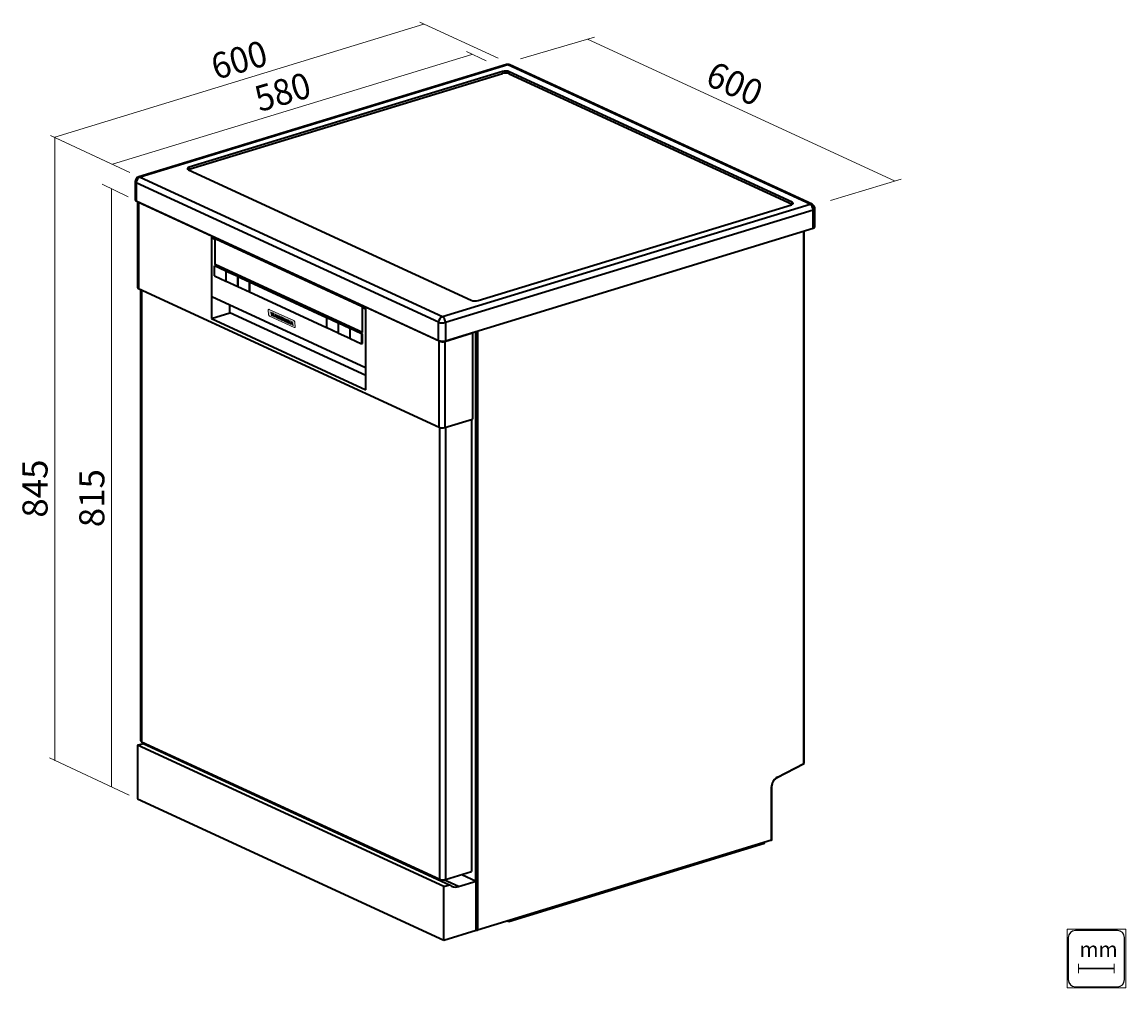
# Model space of a CAD drawing. Extents: x 400 to 1049, y 111 to 678.
import ezdxf

# ---------------------------------------------------------------- set-up
doc = ezdxf.new("R2010")
doc.units = 0
doc.header["$MEASUREMENT"] = 0
doc.layers.add('1', color=7, linetype='Continuous', lineweight=0)

# ---------------------------------------------------------------- blocks, each defined once
blk = doc.blocks.new('Block_0')
at = {"layer": '1', "transparency": 33554687}
h = blk.add_hatch(color=139, dxfattribs=at)
h.dxf.hatch_style = 2
edge = h.paths.add_edge_path()
edge.add_spline(control_points=[(558.79, 500.17), (558.79, 500.17), (558.67, 500.59), (558.67, 500.59), (558.67, 500.59), (558.1, 500.85), (558.1, 500.85), (558.1, 500.85), (558, 500.54), (558, 500.54), (558, 500.54), (557.7, 500.67), (557.7, 500.67), (557.7, 500.67), (558.19, 502.24), (558.19, 502.24), (558.19, 502.24), (558.47, 502.11), (558.47, 502.11), (558.47, 502.11), (559.09, 500.03), (559.09, 500.03), (559.09, 500.03), (558.79, 500.17), (558.79, 500.17)], knot_values=[0, 0, 0, 0, 1, 1, 1, 2, 2, 2, 3, 3, 3, 4, 4, 4, 5, 5, 5, 6, 6, 6, 7, 7, 7, 8, 8, 8, 8], degree=3, periodic=0)
edge = h.paths.add_edge_path()
edge.add_spline(control_points=[(557.54, 500.74), (557.54, 500.74), (557.24, 500.89), (557.24, 500.89), (557.24, 500.89), (556.56, 502.38), (556.56, 502.38), (556.56, 502.38), (556.6, 501.17), (556.6, 501.17), (556.6, 501.17), (556.3, 501.32), (556.3, 501.32), (556.3, 501.32), (556.23, 503.13), (556.23, 503.13), (556.23, 503.13), (556.54, 502.99), (556.54, 502.99), (556.54, 502.99), (557.21, 501.5), (557.21, 501.5), (557.21, 501.5), (557.17, 502.7), (557.17, 502.7), (557.17, 502.7), (557.47, 502.56), (557.47, 502.56), (557.47, 502.56), (557.54, 500.74), (557.54, 500.74)], knot_values=[0, 0, 0, 0, 1, 1, 1, 2, 2, 2, 3, 3, 3, 4, 4, 4, 5, 5, 5, 6, 6, 6, 7, 7, 7, 8, 8, 8, 9, 9, 9, 10, 10, 10, 10], degree=3, periodic=0)
edge = h.paths.add_edge_path()
edge.add_spline(control_points=[(556.06, 501.42), (556.06, 501.42), (555.75, 501.56), (555.75, 501.56), (555.75, 501.56), (555.68, 503.38), (555.68, 503.38), (555.68, 503.38), (555.99, 503.24), (555.99, 503.24), (555.99, 503.24), (556.06, 501.42), (556.06, 501.42)], knot_values=[0, 0, 0, 0, 1, 1, 1, 2, 2, 2, 3, 3, 3, 4, 4, 4, 4], degree=3, periodic=0)
edge = h.paths.add_edge_path()
edge.add_spline(control_points=[(555.5, 503.15), (555.5, 503.15), (555.17, 503.3), (555.17, 503.3), (555.17, 503.3), (555.22, 501.81), (555.22, 501.81), (555.22, 501.81), (554.92, 501.95), (554.92, 501.95), (554.92, 501.95), (554.86, 503.43), (554.86, 503.43), (554.86, 503.43), (554.53, 503.59), (554.53, 503.59), (554.53, 503.59), (554.51, 503.92), (554.51, 503.92), (554.51, 503.92), (555.49, 503.47), (555.49, 503.47), (555.49, 503.47), (555.5, 503.15), (555.5, 503.15)], knot_values=[0, 0, 0, 0, 1, 1, 1, 2, 2, 2, 3, 3, 3, 4, 4, 4, 5, 5, 5, 6, 6, 6, 7, 7, 7, 8, 8, 8, 8], degree=3, periodic=0)
edge = h.paths.add_edge_path()
edge.add_spline(control_points=[(554.39, 502.19), (554.39, 502.19), (554.08, 502.33), (554.08, 502.33), (554.08, 502.33), (553.4, 503.83), (553.4, 503.83), (553.4, 503.83), (553.45, 502.62), (553.45, 502.62), (553.45, 502.62), (553.14, 502.76), (553.14, 502.76), (553.14, 502.76), (553.07, 504.58), (553.07, 504.58), (553.07, 504.58), (553.38, 504.43), (553.38, 504.43), (553.38, 504.43), (554.06, 502.94), (554.06, 502.94), (554.06, 502.94), (554.01, 504.15), (554.01, 504.15), (554.01, 504.15), (554.32, 504.01), (554.32, 504.01), (554.32, 504.01), (554.39, 502.19), (554.39, 502.19)], knot_values=[0, 0, 0, 0, 1, 1, 1, 2, 2, 2, 3, 3, 3, 4, 4, 4, 5, 5, 5, 6, 6, 6, 7, 7, 7, 8, 8, 8, 9, 9, 9, 10, 10, 10, 10], degree=3, periodic=0)
edge = h.paths.add_edge_path()
edge.add_spline(control_points=[(551.23, 503.63), (551.23, 503.63), (551.03, 504.88), (551.03, 504.88), (551.03, 504.88), (550.77, 503.85), (550.77, 503.85), (550.77, 503.85), (550.59, 503.93), (550.59, 503.93), (550.59, 503.93), (550.23, 505.24), (550.23, 505.24), (550.23, 505.24), (550.13, 504.14), (550.13, 504.14), (550.13, 504.14), (549.83, 504.27), (549.83, 504.27), (549.83, 504.27), (549.99, 505.98), (549.99, 505.98), (549.99, 505.98), (550.3, 505.85), (550.3, 505.85), (550.3, 505.85), (550.66, 504.52), (550.66, 504.52), (550.66, 504.52), (550.92, 505.56), (550.92, 505.56), (550.92, 505.56), (551.23, 505.42), (551.23, 505.42), (551.23, 505.42), (551.53, 503.49), (551.53, 503.49), (551.53, 503.49), (551.23, 503.63), (551.23, 503.63)], knot_values=[0, 0, 0, 0, 1, 1, 1, 2, 2, 2, 3, 3, 3, 4, 4, 4, 5, 5, 5, 6, 6, 6, 7, 7, 7, 8, 8, 8, 9, 9, 9, 10, 10, 10, 11, 11, 11, 12, 12, 12, 13, 13, 13, 13], degree=3, periodic=0)
edge = h.paths.add_edge_path()
edge.add_spline(control_points=[(549.41, 504.47), (549.41, 504.47), (549.28, 504.88), (549.28, 504.88), (549.28, 504.88), (548.71, 505.14), (548.71, 505.14), (548.71, 505.14), (548.62, 504.83), (548.62, 504.83), (548.62, 504.83), (548.32, 504.96), (548.32, 504.96), (548.32, 504.96), (548.8, 506.53), (548.8, 506.53), (548.8, 506.53), (549.08, 506.4), (549.08, 506.4), (549.08, 506.4), (549.71, 504.33), (549.71, 504.33), (549.71, 504.33), (549.41, 504.47), (549.41, 504.47)], knot_values=[0, 0, 0, 0, 1, 1, 1, 2, 2, 2, 3, 3, 3, 4, 4, 4, 5, 5, 5, 6, 6, 6, 7, 7, 7, 8, 8, 8, 8], degree=3, periodic=0)
edge = h.paths.add_edge_path()
edge.add_spline(control_points=[(547.85, 505.18), (547.85, 505.18), (547.45, 506.04), (547.45, 506.04), (547.45, 506.04), (547.48, 505.35), (547.48, 505.35), (547.48, 505.35), (547.17, 505.49), (547.17, 505.49), (547.17, 505.49), (547.1, 507.31), (547.1, 507.31), (547.1, 507.31), (547.63, 507.06), (547.63, 507.06), (547.82, 506.98), (548, 506.72), (548.05, 506.45), (548.11, 506.15), (547.97, 505.93), (547.75, 505.98), (547.75, 505.98), (548.2, 505.02), (548.2, 505.02), (548.2, 505.02), (547.85, 505.18), (547.85, 505.18)], knot_values=[0, 0, 0, 0, 1, 1, 1, 2, 2, 2, 3, 3, 3, 4, 4, 4, 5, 5, 5, 6, 6, 6, 7, 7, 7, 8, 8, 8, 9, 9, 9, 9], degree=3, periodic=0)
edge = h.paths.add_edge_path()
edge.add_spline(control_points=[(546.92, 507.07), (546.92, 507.07), (546.59, 507.22), (546.59, 507.22), (546.59, 507.22), (546.64, 505.73), (546.64, 505.73), (546.64, 505.73), (546.33, 505.87), (546.33, 505.87), (546.33, 505.87), (546.27, 507.36), (546.27, 507.36), (546.27, 507.36), (545.94, 507.51), (545.94, 507.51), (545.94, 507.51), (545.93, 507.84), (545.93, 507.84), (545.93, 507.84), (546.9, 507.4), (546.9, 507.4), (546.9, 507.4), (546.92, 507.07), (546.92, 507.07)], knot_values=[0, 0, 0, 0, 1, 1, 1, 2, 2, 2, 3, 3, 3, 4, 4, 4, 5, 5, 5, 6, 6, 6, 7, 7, 7, 8, 8, 8, 8], degree=3, periodic=0)
edge = h.paths.add_edge_path()
edge.add_spline(control_points=[(552.95, 503.38), (552.91, 503.29), (552.87, 503.21), (552.8, 503.15), (552.74, 503.09), (552.66, 503.06), (552.57, 503.05), (552.49, 503.05), (552.39, 503.07), (552.3, 503.11), (552.2, 503.15), (552.11, 503.22), (552.02, 503.31), (551.93, 503.39), (551.84, 503.5), (551.77, 503.62), (551.7, 503.74), (551.64, 503.87), (551.6, 504), (551.56, 504.13), (551.54, 504.26), (551.53, 504.38), (551.53, 504.51), (551.54, 504.62), (551.58, 504.72), (551.61, 504.82), (551.66, 504.9), (551.72, 504.96), (551.79, 505.01), (551.86, 505.05), (551.95, 505.05), (552.04, 505.06), (552.13, 505.04), (552.23, 505), (552.32, 504.96), (552.42, 504.89), (552.51, 504.8), (552.6, 504.71), (552.68, 504.6), (552.75, 504.49), (552.82, 504.37), (552.88, 504.24), (552.92, 504.11), (552.96, 503.97), (552.98, 503.84), (552.99, 503.72), (552.99, 503.6), (552.98, 503.48), (552.95, 503.38)], knot_values=[0, 0, 0, 0, 1, 1, 1, 2, 2, 2, 3, 3, 3, 4, 4, 4, 5, 5, 5, 6, 6, 6, 7, 7, 7, 8, 8, 8, 9, 9, 9, 10, 10, 10, 11, 11, 11, 12, 12, 12, 13, 13, 13, 14, 14, 14, 15, 15, 15, 16, 16, 16, 16], degree=3, periodic=0)
edge.add_line((552.95, 503.38), (552.95, 503.38))
edge = h.paths.add_edge_path()
edge.add_spline(control_points=[(559.98, 502.38), (559.86, 502.58), (559.69, 502.74), (559.53, 502.81), (559.53, 502.81), (545.08, 509.42), (545.08, 509.42), (544.92, 509.49), (544.76, 509.48), (544.65, 509.39), (544.54, 509.29), (544.48, 509.11), (544.48, 508.9), (544.48, 508.9), (544.58, 506.47), (544.58, 506.47), (544.58, 506.27), (544.66, 506.02), (544.78, 505.82), (544.9, 505.62), (545.07, 505.45), (545.24, 505.38), (545.24, 505.38), (559.69, 498.77), (559.69, 498.77), (559.84, 498.7), (560.01, 498.71), (560.12, 498.8), (560.23, 498.9), (560.29, 499.09), (560.28, 499.3), (560.28, 499.3), (560.19, 501.72), (560.19, 501.72), (560.18, 501.92), (560.1, 502.17), (559.98, 502.38)], knot_values=[0, 0, 0, 0, 1, 1, 1, 2, 2, 2, 3, 3, 3, 4, 4, 4, 5, 5, 5, 6, 6, 6, 7, 7, 7, 8, 8, 8, 9, 9, 9, 10, 10, 10, 11, 11, 11, 12, 12, 12, 12], degree=3, periodic=0)
edge.add_line((559.98, 502.38), (559.98, 502.38))
h = blk.add_hatch(color=139, dxfattribs=at)
h.dxf.hatch_style = 2
edge = h.paths.add_edge_path()
edge.add_spline(control_points=[(547.75, 506.53), (547.73, 506.62), (547.68, 506.71), (547.61, 506.74), (547.59, 506.76), (547.56, 506.77), (547.54, 506.78), (547.54, 506.78), (547.42, 506.84), (547.42, 506.84), (547.42, 506.84), (547.44, 506.36), (547.44, 506.36), (547.44, 506.36), (547.56, 506.3), (547.56, 506.3), (547.61, 506.28), (547.66, 506.28), (547.69, 506.29), (547.74, 506.31), (547.77, 506.37), (547.76, 506.45), (547.76, 506.47), (547.76, 506.5), (547.75, 506.53)], knot_values=[0, 0, 0, 0, 1, 1, 1, 2, 2, 2, 3, 3, 3, 4, 4, 4, 5, 5, 5, 6, 6, 6, 7, 7, 7, 8, 8, 8, 8], degree=3, periodic=0)
edge.add_line((547.75, 506.53), (547.75, 506.53))
h = blk.add_hatch(color=139, dxfattribs=at)
h.dxf.hatch_style = 2
h.paths.add_polyline_path([(548.8, 505.42), (549.17, 505.25), (548.96, 505.95)])
h = blk.add_hatch(color=139, dxfattribs=at)
h.dxf.hatch_style = 2
edge = h.paths.add_edge_path()
edge.add_spline(control_points=[(552.55, 504.32), (552.51, 504.39), (552.46, 504.46), (552.41, 504.52), (552.35, 504.57), (552.29, 504.61), (552.24, 504.63), (552.18, 504.66), (552.12, 504.67), (552.07, 504.67), (552.02, 504.66), (551.97, 504.64), (551.93, 504.61), (551.89, 504.57), (551.87, 504.52), (551.85, 504.46), (551.83, 504.4), (551.82, 504.33), (551.82, 504.25), (551.82, 504.18), (551.84, 504.1), (551.86, 504.02), (551.89, 503.94), (551.92, 503.86), (551.97, 503.78), (552.01, 503.71), (552.06, 503.65), (552.11, 503.59), (552.17, 503.54), (552.22, 503.5), (552.28, 503.47), (552.34, 503.45), (552.4, 503.44), (552.45, 503.44), (552.5, 503.45), (552.55, 503.47), (552.59, 503.5), (552.62, 503.54), (552.66, 503.59), (552.67, 503.65), (552.69, 503.71), (552.7, 503.78), (552.7, 503.85), (552.69, 503.93), (552.68, 504.01), (552.66, 504.09), (552.63, 504.17), (552.6, 504.25), (552.55, 504.32)], knot_values=[0, 0, 0, 0, 1, 1, 1, 2, 2, 2, 3, 3, 3, 4, 4, 4, 5, 5, 5, 6, 6, 6, 7, 7, 7, 8, 8, 8, 9, 9, 9, 10, 10, 10, 11, 11, 11, 12, 12, 12, 13, 13, 13, 14, 14, 14, 15, 15, 15, 16, 16, 16, 16], degree=3, periodic=0)
edge.add_line((552.55, 504.32), (552.55, 504.32))
h = blk.add_hatch(color=139, dxfattribs=at)
h.dxf.hatch_style = 2
h.paths.add_polyline_path([(558.19, 501.13), (558.56, 500.96), (558.35, 501.65)])
at = {"layer": '1'}
for points in [[(548.8, 505.42), (549.17, 505.25), (548.96, 505.95)], [(558.19, 501.13), (558.56, 500.96), (558.35, 501.65)]]:
    blk.add_lwpolyline(points, close=True, dxfattribs=at)
for points, knots in [([(559.98, 502.38), (559.86, 502.58), (559.69, 502.74), (559.53, 502.81), (559.53, 502.81), (545.08, 509.42), (545.08, 509.42), (544.92, 509.49), (544.76, 509.48), (544.65, 509.39), (544.54, 509.29), (544.48, 509.11), (544.48, 508.9), (544.48, 508.9), (544.58, 506.47), (544.58, 506.47), (544.58, 506.27), (544.66, 506.02), (544.78, 505.82), (544.9, 505.62), (545.07, 505.45), (545.24, 505.38), (545.24, 505.38), (559.69, 498.77), (559.69, 498.77), (559.84, 498.7), (560.01, 498.71), (560.12, 498.8), (560.23, 498.9), (560.29, 499.09), (560.28, 499.3), (560.28, 499.3), (560.19, 501.72), (560.19, 501.72), (560.18, 501.92), (560.1, 502.17), (559.98, 502.38)], [0, 0, 0, 0, 1, 1, 1, 2, 2, 2, 3, 3, 3, 4, 4, 4, 5, 5, 5, 6, 6, 6, 7, 7, 7, 8, 8, 8, 9, 9, 9, 10, 10, 10, 11, 11, 11, 12, 12, 12, 12]), ([(546.92, 507.07), (546.92, 507.07), (546.59, 507.22), (546.59, 507.22), (546.59, 507.22), (546.64, 505.73), (546.64, 505.73), (546.64, 505.73), (546.33, 505.87), (546.33, 505.87), (546.33, 505.87), (546.27, 507.36), (546.27, 507.36), (546.27, 507.36), (545.94, 507.51), (545.94, 507.51), (545.94, 507.51), (545.93, 507.84), (545.93, 507.84), (545.93, 507.84), (546.9, 507.4), (546.9, 507.4), (546.9, 507.4), (546.92, 507.07), (546.92, 507.07)], [0, 0, 0, 0, 1, 1, 1, 2, 2, 2, 3, 3, 3, 4, 4, 4, 5, 5, 5, 6, 6, 6, 7, 7, 7, 8, 8, 8, 8]), ([(547.85, 505.18), (547.85, 505.18), (547.45, 506.04), (547.45, 506.04), (547.45, 506.04), (547.48, 505.35), (547.48, 505.35), (547.48, 505.35), (547.17, 505.49), (547.17, 505.49), (547.17, 505.49), (547.1, 507.31), (547.1, 507.31), (547.1, 507.31), (547.63, 507.06), (547.63, 507.06), (547.82, 506.98), (548, 506.72), (548.05, 506.45), (548.11, 506.15), (547.97, 505.93), (547.75, 505.98), (547.75, 505.98), (548.2, 505.02), (548.2, 505.02), (548.2, 505.02), (547.85, 505.18), (547.85, 505.18)], [0, 0, 0, 0, 1, 1, 1, 2, 2, 2, 3, 3, 3, 4, 4, 4, 5, 5, 5, 6, 6, 6, 7, 7, 7, 8, 8, 8, 9, 9, 9, 9]), ([(547.75, 506.53), (547.73, 506.62), (547.68, 506.71), (547.61, 506.74), (547.59, 506.76), (547.56, 506.77), (547.54, 506.78), (547.54, 506.78), (547.42, 506.84), (547.42, 506.84), (547.42, 506.84), (547.44, 506.36), (547.44, 506.36), (547.44, 506.36), (547.56, 506.3), (547.56, 506.3), (547.61, 506.28), (547.66, 506.28), (547.69, 506.29), (547.74, 506.31), (547.77, 506.37), (547.76, 506.45), (547.76, 506.47), (547.76, 506.5), (547.75, 506.53)], [0, 0, 0, 0, 1, 1, 1, 2, 2, 2, 3, 3, 3, 4, 4, 4, 5, 5, 5, 6, 6, 6, 7, 7, 7, 8, 8, 8, 8]), ([(549.41, 504.47), (549.41, 504.47), (549.28, 504.88), (549.28, 504.88), (549.28, 504.88), (548.71, 505.14), (548.71, 505.14), (548.71, 505.14), (548.62, 504.83), (548.62, 504.83), (548.62, 504.83), (548.32, 504.96), (548.32, 504.96), (548.32, 504.96), (548.8, 506.53), (548.8, 506.53), (548.8, 506.53), (549.08, 506.4), (549.08, 506.4), (549.08, 506.4), (549.71, 504.33), (549.71, 504.33), (549.71, 504.33), (549.41, 504.47), (549.41, 504.47)], [0, 0, 0, 0, 1, 1, 1, 2, 2, 2, 3, 3, 3, 4, 4, 4, 5, 5, 5, 6, 6, 6, 7, 7, 7, 8, 8, 8, 8]), ([(551.23, 503.63), (551.23, 503.63), (551.03, 504.88), (551.03, 504.88), (551.03, 504.88), (550.77, 503.85), (550.77, 503.85), (550.77, 503.85), (550.59, 503.93), (550.59, 503.93), (550.59, 503.93), (550.23, 505.24), (550.23, 505.24), (550.23, 505.24), (550.13, 504.14), (550.13, 504.14), (550.13, 504.14), (549.83, 504.27), (549.83, 504.27), (549.83, 504.27), (549.99, 505.98), (549.99, 505.98), (549.99, 505.98), (550.3, 505.85), (550.3, 505.85), (550.3, 505.85), (550.66, 504.52), (550.66, 504.52), (550.66, 504.52), (550.92, 505.56), (550.92, 505.56), (550.92, 505.56), (551.23, 505.42), (551.23, 505.42), (551.23, 505.42), (551.53, 503.49), (551.53, 503.49), (551.53, 503.49), (551.23, 503.63), (551.23, 503.63)], [0, 0, 0, 0, 1, 1, 1, 2, 2, 2, 3, 3, 3, 4, 4, 4, 5, 5, 5, 6, 6, 6, 7, 7, 7, 8, 8, 8, 9, 9, 9, 10, 10, 10, 11, 11, 11, 12, 12, 12, 13, 13, 13, 13]), ([(552.95, 503.38), (552.91, 503.29), (552.87, 503.21), (552.8, 503.15), (552.74, 503.09), (552.66, 503.06), (552.57, 503.05), (552.49, 503.05), (552.39, 503.07), (552.3, 503.11), (552.2, 503.15), (552.11, 503.22), (552.02, 503.31), (551.93, 503.39), (551.84, 503.5), (551.77, 503.62), (551.7, 503.74), (551.64, 503.87), (551.6, 504), (551.56, 504.13), (551.54, 504.26), (551.53, 504.38), (551.53, 504.51), (551.54, 504.62), (551.58, 504.72), (551.61, 504.82), (551.66, 504.9), (551.72, 504.96), (551.79, 505.01), (551.86, 505.05), (551.95, 505.05), (552.04, 505.06), (552.13, 505.04), (552.23, 505), (552.32, 504.96), (552.42, 504.89), (552.51, 504.8), (552.6, 504.71), (552.68, 504.6), (552.75, 504.49), (552.82, 504.37), (552.88, 504.24), (552.92, 504.11), (552.96, 503.97), (552.98, 503.84), (552.99, 503.72), (552.99, 503.6), (552.98, 503.48), (552.95, 503.38)], [0, 0, 0, 0, 1, 1, 1, 2, 2, 2, 3, 3, 3, 4, 4, 4, 5, 5, 5, 6, 6, 6, 7, 7, 7, 8, 8, 8, 9, 9, 9, 10, 10, 10, 11, 11, 11, 12, 12, 12, 13, 13, 13, 14, 14, 14, 15, 15, 15, 16, 16, 16, 16]), ([(552.55, 504.32), (552.51, 504.39), (552.46, 504.46), (552.41, 504.52), (552.35, 504.57), (552.29, 504.61), (552.24, 504.63), (552.18, 504.66), (552.12, 504.67), (552.07, 504.67), (552.02, 504.66), (551.97, 504.64), (551.93, 504.61), (551.89, 504.57), (551.87, 504.52), (551.85, 504.46), (551.83, 504.4), (551.82, 504.33), (551.82, 504.25), (551.82, 504.18), (551.84, 504.1), (551.86, 504.02), (551.89, 503.94), (551.92, 503.86), (551.97, 503.78), (552.01, 503.71), (552.06, 503.65), (552.11, 503.59), (552.17, 503.54), (552.22, 503.5), (552.28, 503.47), (552.34, 503.45), (552.4, 503.44), (552.45, 503.44), (552.5, 503.45), (552.55, 503.47), (552.59, 503.5), (552.62, 503.54), (552.66, 503.59), (552.67, 503.65), (552.69, 503.71), (552.7, 503.78), (552.7, 503.85), (552.69, 503.93), (552.68, 504.01), (552.66, 504.09), (552.63, 504.17), (552.6, 504.25), (552.55, 504.32)], [0, 0, 0, 0, 1, 1, 1, 2, 2, 2, 3, 3, 3, 4, 4, 4, 5, 5, 5, 6, 6, 6, 7, 7, 7, 8, 8, 8, 9, 9, 9, 10, 10, 10, 11, 11, 11, 12, 12, 12, 13, 13, 13, 14, 14, 14, 15, 15, 15, 16, 16, 16, 16]), ([(554.39, 502.19), (554.39, 502.19), (554.08, 502.33), (554.08, 502.33), (554.08, 502.33), (553.4, 503.83), (553.4, 503.83), (553.4, 503.83), (553.45, 502.62), (553.45, 502.62), (553.45, 502.62), (553.14, 502.76), (553.14, 502.76), (553.14, 502.76), (553.07, 504.58), (553.07, 504.58), (553.07, 504.58), (553.38, 504.43), (553.38, 504.43), (553.38, 504.43), (554.06, 502.94), (554.06, 502.94), (554.06, 502.94), (554.01, 504.15), (554.01, 504.15), (554.01, 504.15), (554.32, 504.01), (554.32, 504.01), (554.32, 504.01), (554.39, 502.19), (554.39, 502.19)], [0, 0, 0, 0, 1, 1, 1, 2, 2, 2, 3, 3, 3, 4, 4, 4, 5, 5, 5, 6, 6, 6, 7, 7, 7, 8, 8, 8, 9, 9, 9, 10, 10, 10, 10]), ([(555.5, 503.15), (555.5, 503.15), (555.17, 503.3), (555.17, 503.3), (555.17, 503.3), (555.22, 501.81), (555.22, 501.81), (555.22, 501.81), (554.92, 501.95), (554.92, 501.95), (554.92, 501.95), (554.86, 503.43), (554.86, 503.43), (554.86, 503.43), (554.53, 503.59), (554.53, 503.59), (554.53, 503.59), (554.51, 503.92), (554.51, 503.92), (554.51, 503.92), (555.49, 503.47), (555.49, 503.47), (555.49, 503.47), (555.5, 503.15), (555.5, 503.15)], [0, 0, 0, 0, 1, 1, 1, 2, 2, 2, 3, 3, 3, 4, 4, 4, 5, 5, 5, 6, 6, 6, 7, 7, 7, 8, 8, 8, 8]), ([(556.06, 501.42), (556.06, 501.42), (555.75, 501.56), (555.75, 501.56), (555.75, 501.56), (555.68, 503.38), (555.68, 503.38), (555.68, 503.38), (555.99, 503.24), (555.99, 503.24), (555.99, 503.24), (556.06, 501.42), (556.06, 501.42)], [0, 0, 0, 0, 1, 1, 1, 2, 2, 2, 3, 3, 3, 4, 4, 4, 4]), ([(557.54, 500.74), (557.54, 500.74), (557.24, 500.89), (557.24, 500.89), (557.24, 500.89), (556.56, 502.38), (556.56, 502.38), (556.56, 502.38), (556.6, 501.17), (556.6, 501.17), (556.6, 501.17), (556.3, 501.32), (556.3, 501.32), (556.3, 501.32), (556.23, 503.13), (556.23, 503.13), (556.23, 503.13), (556.54, 502.99), (556.54, 502.99), (556.54, 502.99), (557.21, 501.5), (557.21, 501.5), (557.21, 501.5), (557.17, 502.7), (557.17, 502.7), (557.17, 502.7), (557.47, 502.56), (557.47, 502.56), (557.47, 502.56), (557.54, 500.74), (557.54, 500.74)], [0, 0, 0, 0, 1, 1, 1, 2, 2, 2, 3, 3, 3, 4, 4, 4, 5, 5, 5, 6, 6, 6, 7, 7, 7, 8, 8, 8, 9, 9, 9, 10, 10, 10, 10]), ([(558.79, 500.17), (558.79, 500.17), (558.67, 500.59), (558.67, 500.59), (558.67, 500.59), (558.1, 500.85), (558.1, 500.85), (558.1, 500.85), (558, 500.54), (558, 500.54), (558, 500.54), (557.7, 500.67), (557.7, 500.67), (557.7, 500.67), (558.19, 502.24), (558.19, 502.24), (558.19, 502.24), (558.47, 502.11), (558.47, 502.11), (558.47, 502.11), (559.09, 500.03), (559.09, 500.03), (559.09, 500.03), (558.79, 500.17), (558.79, 500.17)], [0, 0, 0, 0, 1, 1, 1, 2, 2, 2, 3, 3, 3, 4, 4, 4, 5, 5, 5, 6, 6, 6, 7, 7, 7, 8, 8, 8, 8])]:
    blk.add_open_spline(points, degree=3, knots=knots, dxfattribs=at)
blk = doc.blocks.new('Block_1')
at = {"layer": '1'}
blk.add_lwpolyline([(1014.22, 110.67), (1048.79, 110.67), (1048.79, 145.11), (1014.22, 145.11)], close=True, dxfattribs=at)
at = {"layer": '1', "color": 251, "lineweight": 25}
blk.add_open_spline([(1047.98, 115.54), (1047.98, 113.23), (1046.09, 111.34), (1043.78, 111.34), (1043.78, 111.34), (1019.09, 111.34), (1019.09, 111.34), (1016.78, 111.34), (1014.89, 113.23), (1014.89, 115.54), (1014.89, 115.54), (1014.89, 140.24), (1014.89, 140.24), (1014.89, 142.55), (1016.78, 144.44), (1019.09, 144.44), (1019.09, 144.44), (1043.78, 144.44), (1043.78, 144.44), (1046.09, 144.44), (1047.98, 142.55), (1047.98, 140.24), (1047.98, 140.24), (1047.98, 115.54), (1047.98, 115.54)], degree=3, knots=[0, 0, 0, 0, 1, 1, 1, 2, 2, 2, 3, 3, 3, 4, 4, 4, 5, 5, 5, 6, 6, 6, 7, 7, 7, 8, 8, 8, 8], dxfattribs=at)
blk = doc.blocks.new('Block_2')
at = {"layer": '1', "color": 253, "lineweight": 20}
for p, q in [((1020.96, 124.91), (1020.96, 119.42)), ((1041.9, 124.91), (1041.9, 119.42))]:
    blk.add_line(p, q, dxfattribs=at)
at = {"layer": '1', "color": 253, "lineweight": 30}
blk.add_line((1021.2, 122.16), (1041.65, 122.16), dxfattribs=at)

msp = doc.modelspace()

# ---------------------------------------------------------------- linework, layer by layer
at = {"layer": '1', "color": 7, "lineweight": 18}
for p, q in [((418.96, 610.59), (635.89, 677.06)), ((679.78, 657.03), (633.61, 678.26)), ((692.89, 656.61), (736.33, 669.46)), ((732.24, 668.2), (912.64, 584.98)), ((664.17, 659.22), (452.9, 594.67)), ((672.63, 655.56), (661.01, 660.92)), ((463.06, 589.83), (416.41, 611.7)), ((463.06, 589.83), (416.88, 611.48)), ((419.09, 610.29), (419.09, 244.09)), ((875.07, 573.41), (916.61, 585.94)), ((452.3, 580.37), (452.3, 228.82)), ((462.67, 223.89), (415.81, 245.85))]:
    msp.add_line(p, q, dxfattribs=at)
at = {"layer": '1', "color": 7, "lineweight": 35}
for p, q in [((684.49, 653.31), (468.32, 587.26)), ((685.33, 653.22), (469.15, 587.17)), ((682.21, 649.26), (497.97, 592.97)), ((682.21, 649.26), (682.21, 648.06)), ((863.08, 571.23), (685.33, 653.22)), ((852.51, 572.4), (686.25, 649.1)), ((686.25, 649.1), (686.25, 647.9)), ((864.29, 571.18), (686.54, 653.17)), ((497.97, 591.77), (682.21, 648.06)), ((686.25, 647.9), (852.51, 571.21)), ((497.56, 591.45), (663.82, 514.75)), ((497.97, 592.97), (497.97, 591.77)), ((466.28, 584.51), (466.28, 573.86)), ((469.15, 587.17), (646.9, 505.18)), ((466.93, 583.83), (466.93, 573.18)), ((644.68, 501.84), (466.93, 583.83)), ((466.93, 573.18), (644.68, 491.18)), ((467.59, 572.87), (467.59, 522.27)), ((468.12, 572.31), (468.12, 521.71)), ((644.96, 490.73), (468.12, 572.31)), ((646.9, 505.18), (863.08, 571.23)), ((852.51, 572.4), (852.51, 571.21)), ((864.9, 567.73), (648.72, 501.68)), ((667.86, 514.6), (852.1, 570.89)), ((864.9, 557.08), (864.9, 567.73)), ((865.96, 557.91), (865.96, 568.57)), ((601.89, 509.94), (511.2, 551.77)), ((511.2, 551.77), (511.2, 504.05)), ((648.72, 491.03), (864.9, 557.08)), ((859.39, 242.62), (859.39, 555.39)), ((859.57, 242.47), (859.57, 555.45)), ((511.35, 551.48), (511.64, 551.57)), ((511.35, 551.48), (513.16, 550.64)), ((511.35, 516.86), (511.35, 551.48)), ((511.57, 551.6), (511.57, 551.55)), ((513.35, 550.7), (513.16, 550.64)), ((513.16, 550.64), (513.16, 535.77)), ((513.35, 550.7), (513.35, 550.78)), ((513.35, 535.83), (513.35, 550.7)), ((513.32, 535.04), (512.94, 534.92)), ((512.94, 529.15), (512.94, 534.92)), ((519.65, 531.83), (512.94, 534.92)), ((513.16, 535.77), (513.35, 535.83)), ((513.16, 535.77), (599.92, 495.75)), ((513.16, 535.11), (513.16, 534.99)), ((513.32, 535.04), (513.16, 535.11)), ((520.03, 531.94), (513.32, 535.04)), ((599.92, 495.89), (513.35, 535.83)), ((512.94, 529.15), (519.65, 526.06)), ((520.03, 531.94), (519.65, 531.83)), ((519.65, 531.83), (519.65, 526.06)), ((519.81, 526.1), (519.65, 526.06)), ((520.18, 531.87), (519.81, 531.76)), ((519.81, 525.99), (519.81, 531.76)), ((526.52, 528.66), (519.81, 531.76)), ((519.81, 525.99), (526.52, 522.89)), ((520.03, 531.94), (520.03, 531.83)), ((526.89, 528.78), (520.18, 531.87)), ((526.89, 528.78), (526.52, 528.66)), ((526.52, 528.66), (526.52, 522.89)), ((527.04, 528.71), (526.67, 528.59)), ((526.67, 522.82), (526.67, 528.59)), ((533.38, 525.5), (526.67, 528.59)), ((526.89, 528.78), (526.89, 528.66)), ((533.75, 525.61), (527.04, 528.71)), ((468.12, 521.71), (644.96, 440.13)), ((469.46, 521.09), (469.46, 255.94)), ((469.99, 520.84), (469.99, 255.37)), ((526.67, 522.94), (526.52, 522.89)), ((526.67, 522.82), (533.38, 519.73)), ((533.75, 525.61), (533.38, 525.5)), ((533.38, 525.5), (533.38, 519.73)), ((533.53, 519.77), (533.38, 519.73)), ((533.9, 525.54), (533.53, 525.43)), ((533.53, 519.66), (533.53, 525.43)), ((578.81, 504.54), (533.53, 525.43)), ((533.53, 519.66), (578.81, 498.77)), ((533.75, 525.61), (533.75, 525.49)), ((579.19, 504.65), (533.9, 525.54)), ((601.74, 475.16), (511.35, 516.86)), ((511.2, 504.05), (521.97, 507.35)), ((521.97, 507.35), (521.97, 511.96)), ((601.89, 470.48), (521.97, 507.35)), ((600.11, 510.68), (599.92, 510.62)), ((599.92, 510.62), (601.74, 509.78)), ((599.92, 495.75), (599.92, 510.62)), ((600.11, 510.76), (600.11, 510.68)), ((600.11, 510.68), (600.21, 510.71)), ((601.74, 509.78), (601.89, 509.83)), ((601.74, 509.78), (601.74, 475.16)), ((601.89, 462.22), (601.89, 509.94)), ((511.2, 504.05), (601.89, 462.22)), ((579.19, 504.65), (578.81, 504.54)), ((578.81, 504.54), (578.81, 498.77)), ((579.34, 504.58), (578.97, 504.47)), ((578.97, 498.7), (578.97, 504.47)), ((585.68, 501.37), (578.97, 504.47)), ((579.19, 504.65), (579.19, 504.54)), ((586.05, 501.49), (579.34, 504.58)), ((586.05, 501.49), (585.68, 501.37)), ((585.68, 501.37), (585.68, 495.6)), ((586.2, 501.42), (585.83, 501.3)), ((585.83, 495.53), (585.83, 501.3)), ((592.54, 498.21), (585.83, 501.3)), ((586.05, 501.49), (586.05, 501.37)), ((592.91, 498.32), (586.2, 501.42)), ((644.68, 491.18), (644.68, 501.84)), ((648.72, 501.68), (648.72, 491.03)), ((578.97, 498.81), (578.81, 498.77)), ((578.97, 498.7), (585.68, 495.6)), ((585.83, 495.65), (585.68, 495.6)), ((585.83, 495.53), (592.54, 492.44)), ((592.91, 498.32), (592.54, 498.21)), ((592.54, 498.21), (592.54, 492.44)), ((593.06, 498.25), (592.69, 498.14)), ((592.69, 492.37), (592.69, 498.14)), ((599.4, 495.04), (592.69, 498.14)), ((592.91, 498.32), (592.91, 498.2)), ((599.77, 495.16), (593.06, 498.25)), ((599.77, 495.16), (599.4, 495.04)), ((599.4, 495.04), (599.4, 489.27)), ((599.92, 495.09), (599.77, 495.16)), ((599.92, 489.32), (599.92, 495.09)), ((648.33, 490.6), (664.68, 495.6)), ((664.27, 495.78), (664.68, 495.6)), ((664.68, 495.6), (664.68, 444.99)), ((666.53, 173.47), (666.53, 496.47)), ((667.54, 496.77), (667.54, 144.57)), ((592.69, 492.48), (592.54, 492.44)), ((592.69, 492.37), (599.4, 489.27)), ((599.77, 489.39), (599.4, 489.27)), ((599.92, 489.43), (599.77, 489.39)), ((599.77, 489.39), (599.92, 489.32)), ((644.96, 440.13), (644.96, 490.73)), ((648.33, 490.6), (648.33, 440)), ((601.89, 475.21), (601.74, 475.16)), ((648.33, 440), (664.68, 444.99)), ((663.92, 444.76), (663.92, 179.02)), ((664.27, 180.28), (664.27, 444.87)), ((645.32, 174.49), (645.32, 439.99)), ((648.69, 440.11), (648.69, 174.36)), ((467.57, 253.38), (470.92, 254.4)), ((647.74, 170.27), (467.57, 253.38)), ((467.57, 253.38), (467.57, 221.87)), ((469.99, 255.37), (645.32, 174.49)), ((470.92, 254.4), (651.08, 171.29)), ((843.74, 234.3), (859.57, 242.47)), ((843.83, 234.59), (859.39, 242.62)), ((840.45, 197.4), (840.45, 228.75)), ((840.63, 197.54), (840.63, 228.89)), ((467.57, 221.87), (647.74, 138.76)), ((840.45, 197.4), (667.54, 144.57)), ((836.3, 195.48), (685.87, 149.52)), ((836.3, 195.48), (836.3, 196.13)), ((648.69, 174.36), (663.92, 179.02)), ((658.25, 177.29), (666.69, 173.4)), ((663.92, 180.18), (664.27, 180.28)), ((656.28, 170.22), (647.69, 174.18)), ((647.74, 170.27), (651.08, 171.29)), ((647.74, 138.76), (647.74, 170.27)), ((656.28, 170.22), (666.69, 173.4)), ((666.69, 144.54), (666.69, 173.4)), ((685.87, 149.52), (685.01, 149.91)), ((685.87, 149.52), (685.87, 150.17)), ((647.74, 138.76), (666.69, 144.54))]:
    msp.add_line(p, q, dxfattribs=at)
at = {"layer": '1', "color": 7, "lineweight": 5}
msp.add_line((463.06, 589.83), (448.33, 596.68), dxfattribs=at)
at = {"layer": '1', "color": 7, "lineweight": 20}
msp.add_line((462.11, 575.56), (446.88, 583.02), dxfattribs=at)
at = {"layer": '1', "color": 7, "lineweight": 35}
for points in [[(686.25, 649.1), (685.25, 649.56), (683.44, 649.63), (682.21, 649.26)], [(686.54, 653.17), (685.9, 653.47), (685.17, 653.52), (684.49, 653.31)], [(685.33, 653.22), (685.04, 653.36), (684.75, 653.39), (684.49, 653.31)], [(686.54, 653.17), (686.18, 653.34), (685.76, 653.35), (685.33, 653.22)], [(686.25, 647.9), (685.25, 648.36), (683.44, 648.43), (682.21, 648.06)], [(497.97, 592.97), (496.74, 592.59), (496.55, 591.91), (497.56, 591.45)], [(497.97, 591.77), (497.75, 591.7), (497.55, 591.62), (497.4, 591.53)], [(468.32, 587.26), (467.11, 586.89), (466.28, 585.78), (466.28, 584.51)], [(466.28, 584.51), (466.28, 584.26), (466.51, 584.02), (466.93, 583.83)], [(469.15, 587.17), (467.92, 586.8), (466.93, 585.3), (466.93, 583.83)], [(469.15, 587.17), (468.86, 587.31), (468.57, 587.34), (468.32, 587.26)], [(466.28, 573.86), (466.28, 573.61), (466.51, 573.37), (466.93, 573.18)], [(467.59, 572.88), (467.59, 572.67), (467.77, 572.47), (468.12, 572.31)], [(852.1, 570.89), (853.33, 571.26), (853.51, 571.94), (852.51, 572.4)], [(852.67, 571.12), (852.62, 571.15), (852.57, 571.18), (852.51, 571.21)], [(864.29, 571.18), (863.93, 571.34), (863.51, 571.36), (863.08, 571.23)], [(864.9, 567.73), (864.9, 569.2), (864.08, 570.77), (863.08, 571.23)], [(865.96, 568.57), (865.96, 569.69), (865.3, 570.71), (864.29, 571.18)], [(864.9, 567.73), (865.57, 567.93), (865.96, 568.24), (865.96, 568.57)], [(864.9, 557.08), (865.57, 557.28), (865.96, 557.59), (865.96, 557.91)], [(467.59, 522.27), (467.59, 522.07), (467.77, 521.87), (468.12, 521.71)], [(663.82, 514.75), (664.82, 514.29), (666.63, 514.22), (667.86, 514.6)], [(646.9, 505.18), (645.67, 504.8), (644.68, 503.31), (644.68, 501.84)], [(644.68, 501.84), (645.68, 501.37), (647.49, 501.3), (648.72, 501.68)], [(648.72, 501.68), (648.72, 503.15), (647.91, 504.72), (646.9, 505.18)], [(644.68, 491.18), (645.68, 490.72), (647.49, 490.65), (648.72, 491.03)], [(644.96, 490.73), (645.8, 490.35), (647.31, 490.29), (648.33, 490.6)], [(644.96, 440.13), (645.8, 439.74), (647.31, 439.69), (648.33, 440)], [(469.46, 255.94), (469.46, 255.73), (469.64, 255.53), (469.99, 255.37)], [(473.78, 253.08), (474.16, 253.04), (474.55, 253.04), (474.95, 253.08)], [(859.57, 242.47), (859.57, 242.49), (859.51, 242.55), (859.39, 242.62)], [(843.83, 234.59), (841.87, 233.58), (840.45, 231.12), (840.45, 228.75)], [(843.74, 234.3), (843.82, 234.34), (843.85, 234.45), (843.83, 234.59)], [(840.45, 228.75), (840.56, 228.78), (840.63, 228.83), (840.63, 228.89)], [(840.45, 197.4), (840.56, 197.44), (840.63, 197.49), (840.63, 197.54)], [(645.32, 174.49), (646.16, 174.11), (647.67, 174.05), (648.69, 174.36)], [(651.08, 171.29), (652.44, 170.01), (654.32, 169.62), (656.28, 170.22)], [(666.69, 144.56), (666.95, 144.49), (667.3, 144.5), (667.54, 144.57)]]:
    msp.add_open_spline(points, degree=3, dxfattribs=at)
msp.add_open_spline([(840.63, 228.89), (840.63, 229.01), (840.63, 229.13), (840.64, 229.25), (840.65, 229.49), (840.69, 229.73), (840.73, 229.97), (840.78, 230.22), (840.84, 230.46), (840.92, 230.7), (840.99, 230.94), (841.08, 231.18), (841.18, 231.42), (841.29, 231.65), (841.4, 231.88), (841.53, 232.1), (841.66, 232.32), (841.8, 232.53), (841.95, 232.73), (842.1, 232.93), (842.26, 233.12), (842.42, 233.29), (842.59, 233.47), (842.76, 233.63), (842.94, 233.77), (843.12, 233.92), (843.31, 234.05), (843.49, 234.16), (843.58, 234.21), (843.66, 234.26), (843.74, 234.3)], degree=3, knots=[0, 0, 0, 0, 1, 1, 1, 2, 2, 2, 3, 3, 3, 4, 4, 4, 5, 5, 5, 6, 6, 6, 7, 7, 7, 8, 8, 8, 9, 9, 9, 10, 10, 10, 10], dxfattribs=at)

# ---------------------------------------------------------------- block references
at = {"layer": '1'}
for name in ['Block_0', 'Block_1', 'Block_2']:
    msp.add_blockref(name, (0, 0), dxfattribs=at)

# ---------------------------------------------------------------- texts
at = {"layer": '1', "char_height": 0.2, "attachment_point": 7}
for s, insert, rotation in [('\\C7;\\FTramontina SmCd Titulos|b0|i0|c1;\\H15.177026;\\W0.954426;600', (513.67, 644.24), 15.95791), ('\\C7;\\FTramontina SmCd Titulos|b0|i0|c1;\\H15.176953;\\W0.954430;600', (800.66, 641.86), 335.91761), ('\\C7;\\FTramontina SmCd Titulos|b0|i0|c1;\\H15.176908;\\W0.954429;580', (539.33, 625.31), 16.34379), ('\\C7;\\FTramontina SmCd Titulos|b0|i0|c1;\\H14.757482;\\W1.018310;845', (414.73, 387.04), 90), ('\\C7;\\FTramontina SmCd Titulos|b0|i0|c1;\\H14.757482;\\W1.018310;815', (448.14, 381.41), 90)]:
    msp.add_mtext(s, dxfattribs=dict(at, insert=insert, rotation=rotation))
at = {"layer": '1', "insert": (1021.43, 128.89), "char_height": 0.2, "attachment_point": 7}
msp.add_mtext('\\C253;\\FFrutiger Bold|b1|i0|c1;\\H8.915794;\\W1.000000;mm', dxfattribs=at)

doc.saveas('drawing.dxf')
